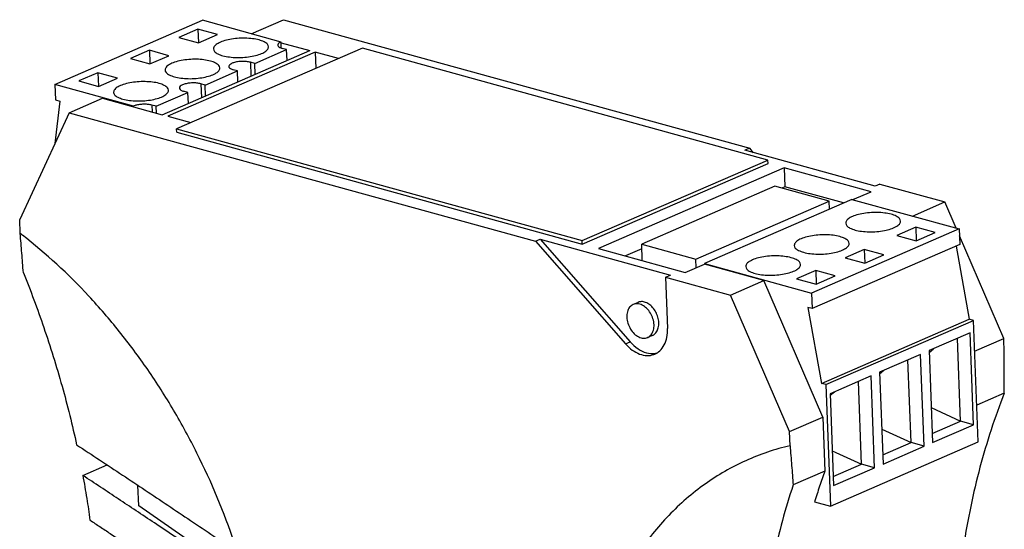
# Model space of a CAD drawing. Units: inches. Extents: x 0 to 11, y 0 to 8.9.
# Drawn here: x 8.3 to 9.6, y 7 to 7.7 of the extents above; entities that cross this region are included whole.
import ezdxf

# ---------------------------------------------------------------- set-up
doc = ezdxf.new("R2010")
doc.units = ezdxf.units.IN
doc.header["$LTSCALE"] = 0.605
doc.header["$MEASUREMENT"] = 0
doc.layers.get('0').update_dxf_attribs({"linetype": 'CONTINUOUS'})

msp = doc.modelspace()

# ---------------------------------------------------------------- linework, layer by layer
at = {"color": 7, "linetype": 'CONTINUOUS'}
for p, q in [((8.5871, 7.6988), (8.6312, 7.718)), ((8.6312, 7.718), (9.2668, 7.5427)), ((8.3195, 7.6297), (8.5207, 7.7171)), ((8.5146, 7.705), (8.4886, 7.6937)), ((8.5146, 7.705), (8.5153, 7.6865)), ((8.5412, 7.6976), (8.5146, 7.705)), ((8.6279, 7.6875), (8.5207, 7.7171)), ((8.4886, 7.6937), (8.5152, 7.6863)), ((8.5152, 7.6863), (8.5412, 7.6976)), ((8.7387, 7.6791), (8.4855, 7.5691)), ((8.6282, 7.6793), (8.6279, 7.6875)), ((8.6279, 7.6866), (8.6671, 7.6758)), ((8.6354, 7.6772), (8.6295, 7.6788)), ((9.2915, 7.5266), (8.7387, 7.6791)), ((8.4483, 7.6762), (8.4224, 7.6649)), ((8.4224, 7.6649), (8.449, 7.6576)), ((8.4483, 7.6762), (8.449, 7.6578)), ((8.4749, 7.6689), (8.4483, 7.6762)), ((8.449, 7.6576), (8.4749, 7.6689)), ((8.4659, 7.5884), (8.6671, 7.6758)), ((8.6745, 7.6738), (8.4733, 7.5864)), ((8.5919, 7.6583), (8.6354, 7.6772)), ((8.636, 7.6623), (8.6354, 7.6772)), ((8.6745, 7.6738), (8.6753, 7.6515)), ((8.7063, 7.665), (8.6745, 7.6738)), ((8.586, 7.6599), (8.5867, 7.6409)), ((8.5919, 7.6583), (8.586, 7.6599)), ((8.5925, 7.6434), (8.5919, 7.6583)), ((8.3782, 7.6457), (8.3523, 7.6345)), ((8.3782, 7.6457), (8.3789, 7.6273)), ((8.4048, 7.6384), (8.3782, 7.6457)), ((8.3789, 7.6271), (8.4048, 7.6384)), ((8.5244, 7.6289), (8.5686, 7.6481)), ((8.5686, 7.6481), (8.5626, 7.6498)), ((8.5691, 7.6333), (8.5686, 7.6481)), ((8.3195, 7.6297), (8.3203, 7.6085)), ((8.4267, 7.6001), (8.3195, 7.6297)), ((8.3523, 7.6345), (8.3789, 7.6271)), ((8.5185, 7.6306), (8.5192, 7.6116)), ((8.5244, 7.6289), (8.5185, 7.6306)), ((8.525, 7.6141), (8.5244, 7.6289)), ((8.3391, 7.5911), (8.3846, 7.6108)), ((8.3846, 7.6108), (8.4659, 7.5884)), ((8.4576, 7.5999), (8.501, 7.6188)), ((8.501, 7.6188), (8.4951, 7.6204)), ((8.5016, 7.6039), (8.501, 7.6188)), ((8.3262, 7.6069), (8.3196, 7.549)), ((8.3203, 7.6085), (8.3262, 7.6069)), ((8.4267, 7.5992), (8.4267, 7.6001)), ((8.4516, 7.6015), (8.452, 7.5922)), ((8.4576, 7.5999), (8.4516, 7.6015)), ((8.4579, 7.5906), (8.4576, 7.5999)), ((8.3391, 7.5911), (8.2716, 7.4457)), ((8.3391, 7.5911), (8.9747, 7.4158)), ((8.4733, 7.5864), (8.5051, 7.5776)), ((8.4857, 7.5645), (8.4855, 7.5691)), ((8.4855, 7.5691), (9.0383, 7.4167)), ((8.4857, 7.5645), (9.0385, 7.4121)), ((9.2668, 7.5427), (9.2603, 7.5399)), ((9.4377, 7.491), (9.2603, 7.5399)), ((9.2721, 7.5366), (9.2668, 7.5427)), ((9.0383, 7.4167), (9.2915, 7.5266)), ((9.0385, 7.4121), (9.2917, 7.522)), ((9.2917, 7.522), (9.2915, 7.5266)), ((9.3138, 7.5159), (9.0607, 7.4059)), ((9.3138, 7.5159), (9.3148, 7.4901)), ((9.4321, 7.4833), (9.3138, 7.5159)), ((9.3012, 7.4908), (9.1195, 7.4119)), ((9.3751, 7.4705), (9.3012, 7.4908)), ((9.3148, 7.4901), (9.3105, 7.4883)), ((9.3948, 7.4681), (9.3148, 7.4901)), ((9.4442, 7.4938), (9.4377, 7.491)), ((9.4442, 7.4938), (9.5328, 7.4694)), ((9.4074, 7.4726), (9.4321, 7.4833)), ((9.1934, 7.3915), (9.3751, 7.4705)), ((9.4061, 7.473), (9.2049, 7.3855)), ((9.3756, 7.4597), (9.3751, 7.4705)), ((9.4061, 7.473), (9.5524, 7.4326)), ((9.4887, 7.4502), (9.5328, 7.4694)), ((9.5482, 7.4338), (9.5328, 7.4694)), ((8.2723, 7.4265), (8.2716, 7.4457)), ((9.5524, 7.4326), (9.3512, 7.3452)), ((9.493, 7.4351), (9.4671, 7.4239)), ((9.4671, 7.4239), (9.4937, 7.4165)), ((9.493, 7.4351), (9.4937, 7.4167)), ((9.5196, 7.4278), (9.493, 7.4351)), ((9.4937, 7.4165), (9.5196, 7.4278)), ((9.5524, 7.4326), (9.5532, 7.4114)), ((9.6131, 7.2832), (9.5528, 7.4231)), ((8.9747, 7.4158), (8.9812, 7.4186)), ((8.9747, 7.4158), (9.0975, 7.2758)), ((8.9812, 7.4186), (9.104, 7.2787)), ((8.9812, 7.4186), (9.1586, 7.3697)), ((9.0385, 7.4121), (9.0383, 7.4167)), ((9.1203, 7.3895), (9.1195, 7.4119)), ((9.1195, 7.4119), (9.1934, 7.3915)), ((9.5532, 7.4114), (9.352, 7.324)), ((9.0607, 7.4059), (9.1789, 7.3733)), ((9.1197, 7.4054), (9.0976, 7.3958)), ((9.4229, 7.4047), (9.397, 7.3934)), ((9.4229, 7.4047), (9.4236, 7.3863)), ((9.4495, 7.3974), (9.4229, 7.4047)), ((9.4236, 7.3861), (9.4495, 7.3974)), ((9.548, 7.4092), (9.5659, 7.3095)), ((9.1789, 7.3733), (9.2049, 7.3846)), ((9.1938, 7.3798), (9.1934, 7.3915)), ((9.2049, 7.3855), (9.2049, 7.3846)), ((9.2049, 7.3855), (9.3512, 7.3452)), ((9.2862, 7.3622), (9.2049, 7.3846)), ((9.397, 7.3934), (9.4236, 7.3861)), ((9.1521, 7.3669), (9.1586, 7.3697)), ((9.3567, 7.3759), (9.3307, 7.3647)), ((9.3567, 7.3759), (9.3574, 7.3575)), ((9.3833, 7.3686), (9.3567, 7.3759)), ((9.1521, 7.3669), (9.1547, 7.2969)), ((9.1521, 7.3669), (9.2407, 7.3425)), ((9.2407, 7.3425), (9.2862, 7.3622)), ((9.3664, 7.1761), (9.2862, 7.3622)), ((9.3307, 7.3647), (9.3574, 7.3573)), ((9.3574, 7.3573), (9.3833, 7.3686)), ((9.321, 7.1564), (9.2407, 7.3425)), ((9.3512, 7.3452), (9.352, 7.324)), ((9.1145, 7.3325), (9.108, 7.3297)), ((9.3461, 7.3256), (9.3647, 7.2221)), ((9.352, 7.324), (9.3461, 7.3256)), ((9.3647, 7.2221), (9.5659, 7.3095)), ((9.3706, 7.2205), (9.5718, 7.3079)), ((9.5718, 7.3079), (9.5659, 7.3095)), ((9.5781, 7.1422), (9.5718, 7.3079)), ((9.5672, 7.2909), (9.5113, 7.2667)), ((9.572, 7.1657), (9.5672, 7.2909)), ((9.0975, 7.2758), (9.104, 7.2787)), ((9.1341, 7.2874), (9.1276, 7.2846)), ((9.5542, 7.1706), (9.5499, 7.2834)), ((9.5734, 7.266), (9.6131, 7.2832)), ((9.6138, 7.264), (9.6131, 7.2832)), ((9.4997, 7.2616), (9.4438, 7.2373)), ((9.5045, 7.1364), (9.4997, 7.2616)), ((9.5113, 7.2667), (9.5161, 7.1415)), ((9.5114, 7.2644), (9.5173, 7.2693)), ((9.4867, 7.1413), (9.4824, 7.2541)), ((9.4438, 7.2373), (9.4486, 7.1121)), ((9.4439, 7.2351), (9.4498, 7.2399)), ((9.3706, 7.2205), (9.3647, 7.2221)), ((9.4322, 7.2323), (9.3763, 7.208)), ((9.4192, 7.1119), (9.4149, 7.2248)), ((9.4369, 7.1071), (9.4322, 7.2323)), ((9.3706, 7.2205), (9.3769, 7.0548)), ((9.3763, 7.208), (9.3811, 7.0828)), ((9.3764, 7.2058), (9.3823, 7.2106)), ((9.6137, 7.2087), (9.5762, 7.1924)), ((9.5143, 7.189), (9.5542, 7.1706)), ((9.321, 7.1564), (9.3664, 7.1761)), ((9.3664, 7.1761), (9.3692, 7.1024)), ((9.5157, 7.1538), (9.5542, 7.1706)), ((9.572, 7.1657), (9.5542, 7.1706)), ((9.3217, 7.1371), (9.321, 7.1564)), ((9.4468, 7.1597), (9.4867, 7.1413)), ((9.5161, 7.1415), (9.572, 7.1657)), ((9.3769, 7.0548), (9.5781, 7.1422)), ((9.4482, 7.1245), (9.4867, 7.1413)), ((9.5045, 7.1364), (9.4867, 7.1413)), ((9.3793, 7.1303), (9.4192, 7.1119)), ((9.4486, 7.1121), (9.5045, 7.1364)), ((8.3576, 7.0966), (8.3906, 7.111)), ((9.3692, 7.1024), (9.326, 7.0836)), ((9.3806, 7.0952), (9.4192, 7.1119)), ((9.3811, 7.0828), (9.4369, 7.1071)), ((9.4369, 7.1071), (9.4192, 7.1119)), ((8.4338, 7.0552), (8.4328, 7.0831)), ((9.3552, 7.0608), (9.3769, 7.0548)), ((8.58, 6.9539), (8.4338, 7.0552))]:
    msp.add_line(p, q, dxfattribs=at)
for points, knots in [([(8.5979, 7.6903), (8.595, 7.6911), (8.5887, 7.6922), (8.5787, 7.6929), (8.5683, 7.6926), (8.5583, 7.6913), (8.5494, 7.6891), (8.5424, 7.6862), (8.5376, 7.6829), (8.5358, 7.6796), (8.5359, 7.6782), (8.5359, 7.6781)], [0, 0, 0, 0, 0.135023, 0.286898, 0.44516, 0.598603, 0.736577, 0.850394, 0.935413, 0.996047, 1, 1, 1, 1]), ([(8.5359, 7.6781), (8.536, 7.6769), (8.5374, 7.6739), (8.5422, 7.6709), (8.5462, 7.6695), (8.5486, 7.6688)], [0, 0, 0, 0, 0.222378, 0.552299, 1, 1, 1, 1]), ([(8.5486, 7.6688), (8.5515, 7.668), (8.5579, 7.6669), (8.5678, 7.6662), (8.5782, 7.6665), (8.5882, 7.6678), (8.5971, 7.67), (8.6041, 7.6729), (8.609, 7.6762), (8.6107, 7.6795), (8.6106, 7.6809), (8.6106, 7.681)], [0, 0, 0, 0, 0.135023, 0.286898, 0.44516, 0.598603, 0.736577, 0.850394, 0.935413, 0.996047, 1, 1, 1, 1]), ([(8.6106, 7.681), (8.6106, 7.6822), (8.6091, 7.6852), (8.6043, 7.6882), (8.6003, 7.6896), (8.5979, 7.6903)], [0, 0, 0, 0, 0.222378, 0.552299, 1, 1, 1, 1]), ([(8.6279, 7.6875), (8.6268, 7.6871), (8.6251, 7.6862), (8.6236, 7.6844), (8.6235, 7.6834), (8.6235, 7.6832)], [0, 0, 0, 0, 0.53171, 0.898384, 1, 1, 1, 1]), ([(8.6235, 7.6832), (8.6235, 7.6828), (8.624, 7.6814), (8.6263, 7.6799), (8.6283, 7.6791), (8.6295, 7.6788)], [0, 0, 0, 0, 0.168004, 0.512914, 1, 1, 1, 1]), ([(8.5317, 7.6615), (8.5288, 7.6623), (8.5224, 7.6635), (8.5125, 7.6642), (8.5021, 7.6638), (8.4921, 7.6625), (8.4832, 7.6604), (8.4762, 7.6574), (8.4714, 7.6541), (8.4696, 7.6509), (8.4697, 7.6495), (8.4697, 7.6494)], [0, 0, 0, 0, 0.135023, 0.286898, 0.44516, 0.598603, 0.736577, 0.850394, 0.935413, 0.996047, 1, 1, 1, 1]), ([(8.4824, 7.6401), (8.4853, 7.6393), (8.4916, 7.6381), (8.5016, 7.6374), (8.512, 7.6377), (8.522, 7.6391), (8.5309, 7.6412), (8.5379, 7.6441), (8.5427, 7.6474), (8.5445, 7.6507), (8.5444, 7.6521), (8.5444, 7.6522)], [0, 0, 0, 0, 0.135023, 0.286898, 0.44516, 0.598603, 0.736577, 0.850394, 0.935413, 0.996047, 1, 1, 1, 1]), ([(8.5444, 7.6522), (8.5444, 7.6534), (8.5429, 7.6564), (8.5381, 7.6594), (8.5341, 7.6609), (8.5317, 7.6615)], [0, 0, 0, 0, 0.222378, 0.552299, 1, 1, 1, 1]), ([(8.586, 7.6599), (8.5843, 7.6604), (8.5805, 7.661), (8.5747, 7.6612), (8.5688, 7.6607), (8.5635, 7.6596), (8.5596, 7.6579), (8.557, 7.6561), (8.5567, 7.6546), (8.5567, 7.6541)], [0, 0, 0, 0, 0.167881, 0.357604, 0.549445, 0.723312, 0.86242, 0.958634, 1, 1, 1, 1]), ([(8.5567, 7.6541), (8.5567, 7.6539), (8.5569, 7.6526), (8.5592, 7.6509), (8.5613, 7.6501), (8.5626, 7.6498)], [0, 0, 0, 0, 0.109926, 0.468362, 1, 1, 1, 1]), ([(8.4697, 7.6494), (8.4697, 7.6482), (8.4712, 7.6452), (8.476, 7.6422), (8.48, 7.6407), (8.4824, 7.6401)], [0, 0, 0, 0, 0.222378, 0.552299, 1, 1, 1, 1]), ([(8.4616, 7.6311), (8.4587, 7.6319), (8.4523, 7.633), (8.4424, 7.6337), (8.432, 7.6334), (8.422, 7.6321), (8.4131, 7.6299), (8.4061, 7.627), (8.4012, 7.6237), (8.3995, 7.6204), (8.3996, 7.619), (8.3996, 7.6189)], [0, 0, 0, 0, 0.135023, 0.286898, 0.44516, 0.598603, 0.736577, 0.850394, 0.935413, 0.996047, 1, 1, 1, 1]), ([(8.4743, 7.6218), (8.4742, 7.623), (8.4728, 7.626), (8.468, 7.6289), (8.464, 7.6304), (8.4616, 7.6311)], [0, 0, 0, 0, 0.222378, 0.552299, 1, 1, 1, 1]), ([(8.5185, 7.6306), (8.5168, 7.631), (8.513, 7.6317), (8.5072, 7.6319), (8.5013, 7.6314), (8.496, 7.6302), (8.4921, 7.6286), (8.4895, 7.6268), (8.4892, 7.6253), (8.4892, 7.6248)], [0, 0, 0, 0, 0.167881, 0.357604, 0.549445, 0.723312, 0.86242, 0.958634, 1, 1, 1, 1]), ([(8.4892, 7.6248), (8.4892, 7.6245), (8.4894, 7.6233), (8.4917, 7.6216), (8.4938, 7.6208), (8.4951, 7.6204)], [0, 0, 0, 0, 0.109926, 0.468362, 1, 1, 1, 1]), ([(8.3996, 7.6189), (8.3996, 7.6177), (8.4011, 7.6147), (8.4059, 7.6117), (8.4099, 7.6103), (8.4123, 7.6096)], [0, 0, 0, 0, 0.222378, 0.552299, 1, 1, 1, 1]), ([(8.4123, 7.6096), (8.4152, 7.6088), (8.4215, 7.6076), (8.4315, 7.607), (8.4419, 7.6073), (8.4519, 7.6086), (8.4608, 7.6108), (8.4678, 7.6137), (8.4726, 7.617), (8.4744, 7.6202), (8.4743, 7.6217), (8.4743, 7.6218)], [0, 0, 0, 0, 0.135023, 0.286898, 0.44516, 0.598603, 0.736577, 0.850394, 0.935413, 0.996047, 1, 1, 1, 1]), ([(8.4516, 7.6015), (8.4501, 7.602), (8.4468, 7.6025), (8.4415, 7.6028), (8.4362, 7.6025), (8.4326, 7.6019), (8.4309, 7.6015)], [0, 0, 0, 0, 0.22799, 0.485207, 0.750088, 1, 1, 1, 1]), ([(9.4596, 7.4527), (9.4567, 7.4535), (9.4504, 7.4546), (9.4404, 7.4553), (9.43, 7.455), (9.42, 7.4537), (9.4111, 7.4515), (9.4041, 7.4486), (9.3993, 7.4453), (9.3976, 7.442), (9.3976, 7.4406), (9.3976, 7.4405)], [0, 0, 0, 0, 0.135023, 0.286898, 0.44516, 0.598603, 0.736577, 0.850394, 0.935413, 0.996047, 1, 1, 1, 1]), ([(9.4723, 7.4434), (9.4723, 7.4446), (9.4708, 7.4476), (9.466, 7.4505), (9.462, 7.452), (9.4596, 7.4527)], [0, 0, 0, 0, 0.222378, 0.552299, 1, 1, 1, 1]), ([(9.3976, 7.4405), (9.3977, 7.4393), (9.3991, 7.4363), (9.4039, 7.4333), (9.4079, 7.4319), (9.4103, 7.4312)], [0, 0, 0, 0, 0.222378, 0.552299, 1, 1, 1, 1]), ([(9.4103, 7.4312), (9.4132, 7.4304), (9.4196, 7.4292), (9.4295, 7.4286), (9.4399, 7.4289), (9.45, 7.4302), (9.4588, 7.4324), (9.4658, 7.4353), (9.4707, 7.4386), (9.4724, 7.4418), (9.4723, 7.4433), (9.4723, 7.4434)], [0, 0, 0, 0, 0.135023, 0.286898, 0.44516, 0.598603, 0.736577, 0.850394, 0.935413, 0.996047, 1, 1, 1, 1]), ([(8.2766, 7.373), (8.2759, 7.382), (8.2745, 7.3998), (8.273, 7.4176), (8.2723, 7.4265)], [0, 0, 0, 0, 0.499409, 1, 1, 1, 1]), ([(8.5685, 6.9921), (8.5672, 6.9962), (8.5519, 7.0423), (8.5245, 7.1079), (8.4822, 7.1856), (8.4469, 7.241), (8.4082, 7.2931), (8.3535, 7.3566), (8.3067, 7.4), (8.2733, 7.4257), (8.2723, 7.4265)], [0, 0, 0, 0, 0.023933, 0.273591, 0.398063, 0.521433, 0.643116, 0.762575, 0.992767, 1, 1, 1, 1]), ([(9.3895, 7.4222), (9.3866, 7.423), (9.3803, 7.4242), (9.3703, 7.4249), (9.3599, 7.4245), (9.3499, 7.4232), (9.341, 7.4211), (9.334, 7.4181), (9.3292, 7.4148), (9.3275, 7.4116), (9.3275, 7.4101), (9.3275, 7.4101)], [0, 0, 0, 0, 0.135023, 0.286898, 0.44516, 0.598603, 0.736577, 0.850394, 0.935413, 0.996047, 1, 1, 1, 1]), ([(9.3275, 7.4101), (9.3276, 7.4088), (9.329, 7.4059), (9.3338, 7.4029), (9.3378, 7.4014), (9.3402, 7.4008)], [0, 0, 0, 0, 0.222378, 0.552299, 1, 1, 1, 1]), ([(9.3402, 7.4008), (9.3431, 7.4), (9.3495, 7.3988), (9.3594, 7.3981), (9.3698, 7.3984), (9.3798, 7.3997), (9.3887, 7.4019), (9.3957, 7.4048), (9.4006, 7.4081), (9.4023, 7.4114), (9.4022, 7.4128), (9.4022, 7.4129)], [0, 0, 0, 0, 0.135023, 0.286898, 0.44516, 0.598603, 0.736577, 0.850394, 0.935413, 0.996047, 1, 1, 1, 1]), ([(9.4022, 7.4129), (9.4022, 7.4141), (9.4007, 7.4171), (9.3959, 7.4201), (9.3919, 7.4215), (9.3895, 7.4222)], [0, 0, 0, 0, 0.222378, 0.552299, 1, 1, 1, 1]), ([(9.3233, 7.3934), (9.3204, 7.3942), (9.314, 7.3954), (9.3041, 7.3961), (9.2937, 7.3958), (9.2837, 7.3945), (9.2748, 7.3923), (9.2678, 7.3894), (9.263, 7.3861), (9.2612, 7.3828), (9.2613, 7.3814), (9.2613, 7.3813)], [0, 0, 0, 0, 0.135023, 0.286898, 0.44516, 0.598603, 0.736577, 0.850394, 0.935413, 0.996047, 1, 1, 1, 1]), ([(9.274, 7.372), (9.2769, 7.3712), (9.2832, 7.37), (9.2932, 7.3693), (9.3036, 7.3697), (9.3136, 7.371), (9.3225, 7.3732), (9.3295, 7.3761), (9.3343, 7.3794), (9.3361, 7.3826), (9.336, 7.3841), (9.336, 7.3841)], [0, 0, 0, 0, 0.135023, 0.286898, 0.44516, 0.598603, 0.736577, 0.850394, 0.935413, 0.996047, 1, 1, 1, 1]), ([(9.336, 7.3841), (9.336, 7.3854), (9.3345, 7.3884), (9.3297, 7.3913), (9.3257, 7.3928), (9.3233, 7.3934)], [0, 0, 0, 0, 0.222378, 0.552299, 1, 1, 1, 1]), ([(8.2766, 7.373), (8.2865, 7.3484), (8.3055, 7.2974), (8.3299, 7.219), (8.3434, 7.1652), (8.3492, 7.1382)], [0, 0, 0, 0, 0.323471, 0.663927, 1, 1, 1, 1]), ([(9.2613, 7.3813), (9.2613, 7.3801), (9.2628, 7.3771), (9.2676, 7.3741), (9.2716, 7.3727), (9.274, 7.372)], [0, 0, 0, 0, 0.222378, 0.552299, 1, 1, 1, 1]), ([(9.108, 7.3297), (9.1079, 7.3297), (9.106, 7.3288), (9.1025, 7.3259), (9.0996, 7.3196), (9.0992, 7.3148), (9.0993, 7.3122)], [0, 0, 0, 0, 0.010194, 0.30401, 0.630354, 1, 1, 1, 1]), ([(9.1363, 7.302), (9.1362, 7.3048), (9.1351, 7.3104), (9.1317, 7.3181), (9.1267, 7.3246), (9.1206, 7.3291), (9.114, 7.3311), (9.1098, 7.3305), (9.108, 7.3297)], [0, 0, 0, 0, 0.183961, 0.373329, 0.556473, 0.723721, 0.871221, 1, 1, 1, 1]), ([(9.1428, 7.3049), (9.1427, 7.3073), (9.1418, 7.3124), (9.139, 7.3194), (9.1348, 7.3256), (9.1295, 7.3304), (9.1237, 7.3333), (9.1185, 7.3338), (9.1155, 7.333), (9.1145, 7.3325)], [0, 0, 0, 0, 0.165078, 0.335465, 0.502655, 0.658942, 0.799648, 0.925497, 1, 1, 1, 1]), ([(9.0993, 7.3122), (9.0994, 7.3095), (9.1004, 7.3039), (9.1039, 7.2961), (9.1089, 7.2897), (9.115, 7.2851), (9.1215, 7.2831), (9.1258, 7.2838), (9.1276, 7.2846)], [0, 0, 0, 0, 0.183961, 0.373329, 0.556473, 0.723721, 0.871221, 1, 1, 1, 1]), ([(9.1276, 7.2846), (9.1277, 7.2846), (9.1296, 7.2854), (9.133, 7.2883), (9.1359, 7.2947), (9.1364, 7.2995), (9.1363, 7.302)], [0, 0, 0, 0, 0.010194, 0.30401, 0.630354, 1, 1, 1, 1]), ([(9.1341, 7.2874), (9.1347, 7.2877), (9.1369, 7.2889), (9.1402, 7.2923), (9.1425, 7.2982), (9.1428, 7.3026), (9.1428, 7.3049)], [0, 0, 0, 0, 0.096554, 0.36617, 0.665554, 1, 1, 1, 1]), ([(9.1374, 7.262), (9.1399, 7.2631), (9.145, 7.2665), (9.1509, 7.2745), (9.1544, 7.2851), (9.1549, 7.2929), (9.1547, 7.2969)], [0, 0, 0, 0, 0.19593, 0.438415, 0.705894, 1, 1, 1, 1]), ([(9.0975, 7.2758), (9.1003, 7.2727), (9.1061, 7.2673), (9.1161, 7.2617), (9.1265, 7.2594), (9.1336, 7.2605), (9.137, 7.2618), (9.1374, 7.262)], [0, 0, 0, 0, 0.276607, 0.529651, 0.758478, 0.970462, 1, 1, 1, 1]), ([(9.104, 7.2787), (9.1071, 7.2751), (9.1138, 7.269), (9.1254, 7.2633), (9.1336, 7.2625), (9.1374, 7.263)], [0, 0, 0, 0, 0.369608, 0.702359, 1, 1, 1, 1]), ([(9.6137, 7.2087), (9.6138, 7.2177), (9.6138, 7.2362), (9.6138, 7.2547), (9.6138, 7.264)], [0, 0, 0, 0, 0.492667, 1, 1, 1, 1]), ([(9.6137, 7.2087), (9.6008, 7.1757), (9.5784, 7.1071), (9.5638, 7.0364), (9.5583, 7.0002)], [0, 0, 0, 0, 0.49113, 1, 1, 1, 1]), ([(8.3492, 7.1382), (8.3597, 7.1314), (8.3805, 7.1177), (8.4117, 7.0971), (8.4427, 7.0765), (8.4737, 7.0558), (8.5048, 7.035), (8.5365, 7.0137), (8.5577, 6.9994), (8.5685, 6.9921)], [0, 0, 0, 0, 0.142359, 0.284179, 0.425283, 0.566121, 0.707968, 0.852147, 1, 1, 1, 1]), ([(9.3217, 7.1371), (9.301, 7.1323), (9.2604, 7.1185), (9.2043, 7.0862), (9.1545, 7.0429), (9.1118, 6.9898), (9.0771, 6.9277), (9.06, 6.8823), (9.0528, 6.8586)], [0, 0, 0, 0, 0.157444, 0.315074, 0.475907, 0.642512, 0.81682, 1, 1, 1, 1]), ([(9.3217, 7.1371), (9.3224, 7.1281), (9.3239, 7.1103), (9.3253, 7.0924), (9.326, 7.0836)], [0, 0, 0, 0, 0.507293, 1, 1, 1, 1]), ([(9.3692, 7.1024), (9.3667, 7.0956), (9.3619, 7.0817), (9.3574, 7.0678), (9.3552, 7.0608)], [0, 0, 0, 0, 0.497733, 1, 1, 1, 1]), ([(8.3576, 7.0966), (8.3595, 7.0862), (8.363, 7.0659), (8.366, 7.0456), (8.3674, 7.0357)], [0, 0, 0, 0, 0.514882, 1, 1, 1, 1]), ([(8.5822, 6.9462), (8.5696, 6.9547), (8.5461, 6.9706), (8.5127, 6.9931), (8.4829, 7.0132), (8.4558, 7.0313), (8.4305, 7.0483), (8.406, 7.0645), (8.3819, 7.0806), (8.3657, 7.0913), (8.3576, 7.0966)], [0, 0, 0, 0, 0.167883, 0.315556, 0.447105, 0.566535, 0.677826, 0.785072, 0.892064, 1, 1, 1, 1]), ([(9.326, 7.0836), (9.3152, 7.0515), (9.2972, 6.9844), (9.2867, 6.9158), (9.283, 6.8806)], [0, 0, 0, 0, 0.48852, 1, 1, 1, 1]), ([(8.3674, 7.0357), (8.3719, 7.0327), (8.3811, 7.0266), (8.3954, 7.0171), (8.4106, 7.0068), (8.4231, 6.9985), (8.4304, 6.9935), (8.4323, 6.9923)], [0, 0, 0, 0, 0.207311, 0.425105, 0.658435, 0.912355, 1, 1, 1, 1])]:
    msp.add_open_spline(points, degree=3, knots=knots, dxfattribs=at)
for points in [[(8.4309, 7.6015), (8.4295, 7.6012), (8.428, 7.6007), (8.4267, 7.6001)], [(9.1374, 7.263), (9.1383, 7.2631), (9.1393, 7.2633), (9.1402, 7.2636)]]:
    msp.add_open_spline(points, degree=3, dxfattribs=at)

doc.saveas('drawing.dxf')
